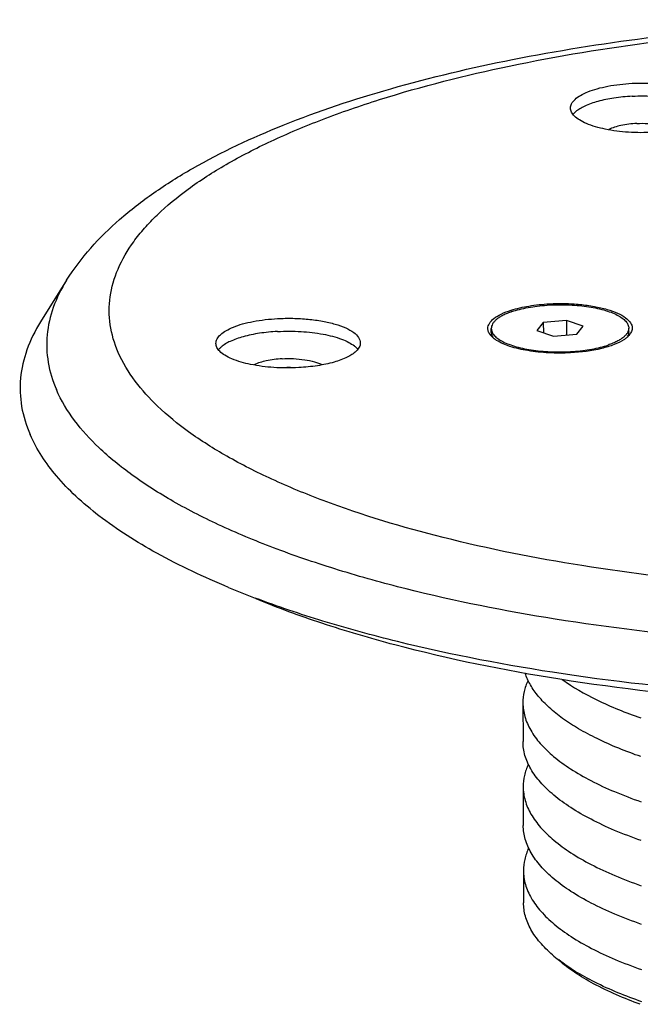
# Model space of a CAD drawing. Units: millimetres. Extents: x 0 to 420, y 0 to 297.
# Drawn here: x 296 to 319, y 102 to 137 of the extents above; entities that cross this region are included whole.
import ezdxf

# ---------------------------------------------------------------- set-up
doc = ezdxf.new("R2010")
doc.units = ezdxf.units.MM
doc.header["$LTSCALE"] = 23.1
for name, color, linetype in [('02___PRT_ALL_AXES', 7, 'CONTINUOUS'), ('3_ALL_AXES', 7, 'CONTINUOUS'), ('7_ALL_FEATURES', 7, 'CONTINUOUS')]:
    doc.layers.add(name, color=color, linetype=linetype)

msp = doc.modelspace()

# ---------------------------------------------------------------- linework, layer by layer
at = {"layer": '02___PRT_ALL_AXES', "color": 7, "linetype": 'Continuous'}
for p, q in [((313.442, 126.017), (313.442, 126.157)), ((318.442, 126.034), (318.442, 126.175))]:
    msp.add_line(p, q, dxfattribs=at)
for centre, radius, start, end in [((317.573, 126.806), 1.26, 303.0255, 305.1482), ((318, 125.564), 0.607, 37.8115, 41.8821), ((307.897, 124.811), 0.91, 47.9848, 51.7824), ((306.07, 120.394), 4.342, 87.4642, 90.8312)]:
    msp.add_arc(centre, radius, start, end, dxfattribs=at)
for points, knots in [([(316.324, 134.18), (316.324, 134.235), (316.359, 134.357), (316.494, 134.514), (316.7, 134.657), (316.973, 134.785), (317.307, 134.895), (317.84, 135.017), (318.267, 135.065), (318.562, 135.081)], [0, 0, 0, 0, 0.064793, 0.142373, 0.239488, 0.357855, 0.496363, 0.652203, 1, 1, 1, 1]), ([(318.562, 135.081), (318.749, 135.091), (319.122, 135.098), (319.669, 135.067), (320.184, 134.998), (320.643, 134.893), (321.027, 134.758), (321.32, 134.599), (321.518, 134.418), (321.574, 134.265), (321.574, 134.198)], [0, 0, 0, 0, 0.169431, 0.336734, 0.495121, 0.638525, 0.761901, 0.862081, 0.939197, 1, 1, 1, 1]), ([(318.564, 134.612), (318.343, 134.6), (317.924, 134.558), (317.345, 134.441), (316.871, 134.28), (316.607, 134.129), (316.509, 134.043)], [0, 0, 0, 0, 0.306549, 0.584439, 0.818666, 1, 1, 1, 1]), ([(318.564, 134.612), (318.848, 134.627), (319.405, 134.626), (320.188, 134.537), (320.771, 134.391), (321.145, 134.229), (321.296, 134.136), (321.359, 134.087)], [0, 0, 0, 0, 0.296201, 0.577135, 0.817607, 0.916713, 1, 1, 1, 1]), ([(316.464, 133.89), (316.423, 133.932), (316.354, 134.02), (316.325, 134.129), (316.324, 134.18)], [0, 0, 0, 0, 0.539264, 1, 1, 1, 1]), ([(316.509, 134.043), (316.499, 134.035), (316.462, 134.001), (316.429, 133.964), (316.407, 133.935)], [0, 0, 0, 0, 0.2655, 1, 1, 1, 1]), ([(319.337, 133.297), (319.035, 133.28), (318.446, 133.283), (317.627, 133.386), (317.027, 133.55), (316.659, 133.732), (316.519, 133.835), (316.464, 133.89)], [0, 0, 0, 0, 0.303673, 0.588901, 0.827017, 0.922139, 1, 1, 1, 1]), ([(318.732, 133.619), (318.538, 133.609), (318.191, 133.567), (317.851, 133.467), (317.713, 133.396)], [0, 0, 0, 0, 0.554847, 1, 1, 1, 1]), ([(318.732, 133.619), (319.005, 133.634), (319.404, 133.62), (319.891, 133.523), (320.101, 133.45), (320.191, 133.405)], [0, 0, 0, 0, 0.552794, 0.797533, 1, 1, 1, 1]), ([(314.162, 126.825), (314.373, 126.892), (314.835, 126.996), (315.305, 127.045), (315.555, 127.058)], [0, 0, 0, 0, 0.469272, 1, 1, 1, 1]), ([(314.19, 126.775), (314.282, 126.806), (314.477, 126.863), (314.787, 126.929), (315.121, 126.979), (315.594, 127.024), (316.077, 127.033), (316.557, 127.005), (316.902, 126.967), (317.227, 126.912), (317.525, 126.841), (317.789, 126.756), (318.014, 126.659), (318.196, 126.552), (318.315, 126.45), (318.381, 126.365), (318.416, 126.303), (318.437, 126.239), (318.442, 126.196), (318.442, 126.175)], [0, 0, 0, 0, 0.06372, 0.133336, 0.207672, 0.285387, 0.445075, 0.524084, 0.600533, 0.673016, 0.740256, 0.801158, 0.854887, 0.90098, 0.939546, 0.956327, 0.971734, 0.986135, 1, 1, 1, 1]), ([(315.555, 127.058), (315.742, 127.069), (316.114, 127.075), (316.661, 127.044), (317.176, 126.975), (317.635, 126.87), (318.019, 126.736), (318.313, 126.576), (318.511, 126.395), (318.567, 126.243), (318.567, 126.175)], [0, 0, 0, 0, 0.169431, 0.336734, 0.495121, 0.638525, 0.761901, 0.862081, 0.939197, 1, 1, 1, 1]), ([(303.426, 125.619), (303.426, 125.674), (303.461, 125.796), (303.596, 125.953), (303.802, 126.096), (304.075, 126.224), (304.409, 126.334), (304.942, 126.457), (305.369, 126.504), (305.664, 126.52)], [0, 0, 0, 0, 0.064793, 0.142373, 0.239488, 0.357855, 0.496363, 0.652203, 1, 1, 1, 1]), ([(305.664, 126.52), (305.851, 126.531), (306.224, 126.537), (306.771, 126.506), (307.286, 126.437), (307.745, 126.332), (308.129, 126.198), (308.422, 126.038), (308.62, 125.857), (308.676, 125.705), (308.676, 125.637)], [0, 0, 0, 0, 0.169431, 0.336734, 0.495121, 0.638525, 0.761901, 0.862081, 0.939197, 1, 1, 1, 1]), ([(313.317, 126.157), (313.317, 126.221), (313.367, 126.367), (313.549, 126.545), (313.822, 126.703), (314.04, 126.786), (314.162, 126.825)], [0, 0, 0, 0, 0.170754, 0.384637, 0.660563, 1, 1, 1, 1]), ([(314.19, 126.775), (314.133, 126.755), (314.026, 126.715), (313.876, 126.647), (313.746, 126.574), (313.638, 126.497), (313.552, 126.416), (313.489, 126.333), (313.451, 126.246), (313.442, 126.186), (313.442, 126.157)], [0, 0, 0, 0, 0.17578, 0.336519, 0.481538, 0.610799, 0.724919, 0.825541, 0.915691, 1, 1, 1, 1]), ([(313.411, 125.918), (313.383, 125.954), (313.336, 126.029), (313.317, 126.116), (313.317, 126.157)], [0, 0, 0, 0, 0.528273, 1, 1, 1, 1]), ([(313.442, 126.157), (313.442, 126.136), (313.447, 126.093), (313.468, 126.03), (313.502, 125.967), (313.569, 125.882), (313.687, 125.78), (313.87, 125.673), (314.095, 125.576), (314.359, 125.491), (314.657, 125.421), (314.982, 125.365), (315.327, 125.327), (315.807, 125.299), (316.29, 125.308), (316.763, 125.353), (317.097, 125.403), (317.406, 125.47), (317.602, 125.526), (317.694, 125.558)], [0, 0, 0, 0, 0.013865, 0.028266, 0.043673, 0.060454, 0.09902, 0.145113, 0.198842, 0.259744, 0.326984, 0.399467, 0.475916, 0.554925, 0.714613, 0.792328, 0.866664, 0.93628, 1, 1, 1, 1]), ([(318.442, 126.175), (318.442, 126.146), (318.433, 126.086), (318.394, 126), (318.332, 125.916), (318.246, 125.835), (318.137, 125.758), (318.008, 125.685), (317.858, 125.617), (317.75, 125.577), (317.694, 125.558)], [0, 0, 0, 0, 0.084309, 0.174459, 0.275081, 0.389201, 0.518462, 0.663481, 0.82422, 1, 1, 1, 1]), ([(318.567, 126.175), (318.567, 126.158), (318.561, 126.088), (318.532, 126.02), (318.503, 125.975)], [0, 0, 0, 0, 0.238357, 1, 1, 1, 1]), ([(305.666, 126.051), (305.445, 126.039), (305.026, 125.998), (304.447, 125.881), (303.973, 125.719), (303.709, 125.569), (303.611, 125.482)], [0, 0, 0, 0, 0.306549, 0.584439, 0.818666, 1, 1, 1, 1]), ([(305.666, 126.051), (305.95, 126.066), (306.507, 126.065), (307.29, 125.976), (307.873, 125.83), (308.247, 125.668), (308.398, 125.576), (308.461, 125.526)], [0, 0, 0, 0, 0.296201, 0.577135, 0.817607, 0.916713, 1, 1, 1, 1]), ([(313.442, 126.017), (313.442, 125.988), (313.452, 125.928), (313.477, 125.873), (313.493, 125.846)], [0, 0, 0, 0, 0.483154, 1, 1, 1, 1]), ([(313.636, 125.727), (313.619, 125.738), (313.555, 125.78), (313.496, 125.828), (313.457, 125.868)], [0, 0, 0, 0, 0.270162, 1, 1, 1, 1]), ([(318.418, 125.874), (318.409, 125.865), (318.372, 125.83), (318.331, 125.798), (318.299, 125.775)], [0, 0, 0, 0, 0.236398, 1, 1, 1, 1]), ([(318.442, 126.034), (318.442, 126.005), (318.434, 125.946), (318.409, 125.891), (318.394, 125.864)], [0, 0, 0, 0, 0.483357, 1, 1, 1, 1]), ([(318.503, 125.975), (318.497, 125.966), (318.472, 125.93), (318.442, 125.897), (318.418, 125.874)], [0, 0, 0, 0, 0.236683, 1, 1, 1, 1]), ([(303.566, 125.33), (303.525, 125.371), (303.456, 125.459), (303.427, 125.569), (303.426, 125.619)], [0, 0, 0, 0, 0.539264, 1, 1, 1, 1]), ([(303.611, 125.482), (303.601, 125.474), (303.564, 125.44), (303.531, 125.403), (303.509, 125.374)], [0, 0, 0, 0, 0.2655, 1, 1, 1, 1]), ([(308.507, 125.487), (308.515, 125.48), (308.544, 125.452), (308.572, 125.422), (308.59, 125.398)], [0, 0, 0, 0, 0.262616, 1, 1, 1, 1]), ([(308.676, 125.637), (308.677, 125.585), (308.646, 125.47), (308.572, 125.379), (308.527, 125.336)], [0, 0, 0, 0, 0.458221, 1, 1, 1, 1]), ([(316.329, 125.274), (316.064, 125.259), (315.542, 125.259), (314.8, 125.335), (314.16, 125.48), (313.785, 125.633), (313.636, 125.727)], [0, 0, 0, 0, 0.288871, 0.565526, 0.808186, 1, 1, 1, 1]), ([(318.26, 125.749), (318.151, 125.679), (317.888, 125.554), (317.247, 125.362), (316.708, 125.294), (316.329, 125.274)], [0, 0, 0, 0, 0.194135, 0.43191, 1, 1, 1, 1]), ([(306.439, 124.736), (306.137, 124.719), (305.548, 124.722), (304.728, 124.825), (304.129, 124.989), (303.761, 125.171), (303.621, 125.274), (303.566, 125.33)], [0, 0, 0, 0, 0.303673, 0.588901, 0.827017, 0.922139, 1, 1, 1, 1]), ([(305.834, 125.059), (305.64, 125.048), (305.293, 125.006), (304.953, 124.906), (304.815, 124.835)], [0, 0, 0, 0, 0.554847, 1, 1, 1, 1]), ([(305.834, 125.059), (306.107, 125.074), (306.506, 125.06), (306.993, 124.963), (307.203, 124.889), (307.293, 124.844)], [0, 0, 0, 0, 0.552794, 0.797533, 1, 1, 1, 1]), ([(308.527, 125.336), (308.435, 125.245), (308.172, 125.085), (307.693, 124.915), (307.099, 124.791), (306.667, 124.748), (306.439, 124.736)], [0, 0, 0, 0, 0.176995, 0.409948, 0.689605, 1, 1, 1, 1])]:
    msp.add_open_spline(points, degree=3, knots=knots, dxfattribs=at)
for points in [[(313.437, 125.957), (313.424, 125.943), (313.411, 125.927), (313.4, 125.912)], [(313.457, 125.868), (313.441, 125.884), (313.425, 125.901), (313.411, 125.918)]]:
    msp.add_open_spline(points, degree=3, dxfattribs=at)
at = {"layer": '3_ALL_AXES', "color": 7, "linetype": 'Continuous'}
for p, q in [((314.591, 112.535), (314.596, 111.127)), ((314.601, 109.484), (314.606, 108.076)), ((314.612, 106.433), (314.616, 105.259))]:
    msp.add_line(p, q, dxfattribs=at)
at = {"layer": '7_ALL_FEATURES', "color": 7, "linetype": 'Continuous'}
for p, q in [((297.992, 127.913), (297.046, 126.398)), ((315.335, 126.377), (315.103, 126.089)), ((316.174, 126.454), (315.335, 126.377)), ((315.335, 126.377), (315.336, 126.008)), ((316.174, 126.454), (316.175, 125.921)), ((316.78, 126.243), (316.174, 126.454)), ((316.549, 125.955), (316.78, 126.243)), ((315.103, 126.089), (315.71, 125.878)), ((315.71, 125.878), (316.549, 125.955))]:
    msp.add_line(p, q, dxfattribs=at)
for centre, radius, start, end in [((316.809, 147.935), 33.77, 247.4992, 249.2682), ((319.26, 107.522), 5.49, 229.12, 232.2166)]:
    msp.add_arc(centre, radius, start, end, dxfattribs=at)
for points, knots in [([(297.992, 127.913), (298.51, 128.743), (299.54, 129.875), (301.171, 131.132), (303.124, 132.353), (305.992, 133.687), (309.905, 134.986), (314.324, 136.028), (319.147, 136.795), (324.254, 137.27), (329.505, 137.442), (334.757, 137.306), (339.867, 136.866), (344.695, 136.133), (349.121, 135.122), (353.043, 133.849), (355.92, 132.536), (357.882, 131.328), (359.521, 130.083), (360.559, 128.958), (361.083, 128.131)], [0, 0, 0, 0, 0.043309, 0.066481, 0.091058, 0.145082, 0.205972, 0.273235, 0.345731, 0.421916, 0.500001, 0.578087, 0.654271, 0.726767, 0.79403, 0.854919, 0.908942, 0.933519, 0.95669, 1, 1, 1, 1]), ([(297.046, 126.398), (296.846, 126.078), (296.516, 125.421), (296.273, 124.365), (296.314, 123.303), (296.523, 122.627), (296.665, 122.3)], [0, 0, 0, 0, 0.264266, 0.510027, 0.750574, 1, 1, 1, 1]), ([(303.886, 116.736), (302.993, 117.106), (301.36, 117.872), (299.519, 119.034), (298.337, 120.026), (297.432, 120.963), (296.903, 121.754), (296.665, 122.3)], [0, 0, 0, 0, 0.311413, 0.580179, 0.69894, 0.807897, 1, 1, 1, 1]), ([(354.291, 116.52), (353.481, 116.207), (351.775, 115.618), (348.065, 114.578), (342.954, 113.569), (336.417, 112.83), (329.584, 112.565), (322.75, 112.784), (316.209, 113.479), (311.092, 114.453), (307.377, 115.467), (305.666, 116.045), (304.855, 116.352)], [0, 0, 0, 0, 0.051807, 0.107701, 0.229886, 0.36232, 0.500038, 0.637751, 0.77017, 0.892331, 0.94821, 1, 1, 1, 1]), ([(354.264, 116.49), (353.483, 116.159), (351.82, 115.536), (348.165, 114.435), (343.065, 113.367), (336.495, 112.584), (329.592, 112.302), (322.687, 112.536), (316.111, 113.274), (311.004, 114.307), (307.341, 115.383), (305.675, 115.994), (304.891, 116.319)], [0, 0, 0, 0, 0.050622, 0.105752, 0.227558, 0.360815, 0.5, 0.639185, 0.772442, 0.894248, 0.949378, 1, 1, 1, 1]), ([(318.884, 110.581), (318.341, 110.769), (317.57, 111.078), (316.634, 111.575), (316.049, 111.951), (315.557, 112.344), (315.16, 112.75), (314.861, 113.169), (314.725, 113.467), (314.677, 113.614)], [0, 0, 0, 0, 0.32245, 0.465068, 0.594954, 0.712349, 0.817944, 0.913102, 1, 1, 1, 1]), ([(314.777, 113.353), (314.717, 113.223), (314.623, 112.955), (314.59, 112.673), (314.591, 112.535)], [0, 0, 0, 0, 0.51106, 1, 1, 1, 1]), ([(316.017, 113.393), (316.412, 113.106), (317.343, 112.576), (318.333, 112.179), (318.879, 111.989)], [0, 0, 0, 0, 0.457446, 1, 1, 1, 1]), ([(314.591, 112.535), (314.592, 112.367), (314.644, 112.018), (314.867, 111.514), (315.229, 111.026), (315.723, 110.557), (316.344, 110.108), (317.087, 109.683), (317.946, 109.286), (318.564, 109.051), (318.889, 108.938)], [0, 0, 0, 0, 0.08528, 0.176188, 0.277234, 0.391418, 0.520414, 0.664919, 0.824984, 1, 1, 1, 1]), ([(318.894, 107.529), (318.568, 107.642), (317.95, 107.877), (317.092, 108.275), (316.349, 108.7), (315.728, 109.149), (315.234, 109.618), (314.872, 110.106), (314.648, 110.61), (314.596, 110.959), (314.596, 111.127)], [0, 0, 0, 0, 0.175016, 0.335081, 0.479586, 0.608582, 0.722766, 0.823812, 0.91472, 1, 1, 1, 1]), ([(314.788, 110.302), (314.728, 110.171), (314.633, 109.904), (314.601, 109.621), (314.601, 109.484)], [0, 0, 0, 0, 0.51106, 1, 1, 1, 1]), ([(314.601, 109.484), (314.602, 109.316), (314.654, 108.967), (314.878, 108.463), (315.24, 107.975), (315.733, 107.505), (316.354, 107.057), (317.097, 106.632), (317.956, 106.234), (318.574, 105.999), (318.9, 105.886)], [0, 0, 0, 0, 0.08528, 0.176188, 0.277234, 0.391418, 0.520414, 0.664919, 0.824984, 1, 1, 1, 1]), ([(318.905, 104.478), (318.579, 104.591), (317.961, 104.826), (317.102, 105.224), (316.359, 105.648), (315.738, 106.097), (315.244, 106.566), (314.883, 107.054), (314.659, 107.559), (314.607, 107.907), (314.606, 108.076)], [0, 0, 0, 0, 0.175016, 0.335081, 0.479586, 0.608582, 0.722766, 0.823812, 0.91472, 1, 1, 1, 1]), ([(314.798, 107.25), (314.738, 107.12), (314.644, 106.852), (314.612, 106.57), (314.612, 106.432)], [0, 0, 0, 0, 0.51106, 1, 1, 1, 1]), ([(314.612, 106.432), (314.613, 106.264), (314.665, 105.915), (314.888, 105.411), (315.25, 104.923), (315.744, 104.454), (316.365, 104.005), (317.108, 103.58), (317.967, 103.183), (318.585, 102.948), (318.911, 102.835)], [0, 0, 0, 0, 0.08528, 0.176188, 0.277234, 0.391418, 0.520414, 0.664919, 0.824984, 1, 1, 1, 1]), ([(315.666, 103.37), (315.504, 103.511), (315.214, 103.797), (314.874, 104.271), (314.665, 104.759), (314.617, 105.096), (314.616, 105.259)], [0, 0, 0, 0, 0.289885, 0.547577, 0.780595, 1, 1, 1, 1]), ([(318.915, 101.661), (318.331, 101.864), (317.505, 102.197), (316.513, 102.744), (316.088, 103.033), (315.896, 103.182)], [0, 0, 0, 0, 0.546185, 0.784824, 1, 1, 1, 1]), ([(318.863, 101.569), (318.28, 101.781), (317.459, 102.13), (316.488, 102.706), (316.081, 103.011), (315.9, 103.168)], [0, 0, 0, 0, 0.550174, 0.787682, 1, 1, 1, 1])]:
    msp.add_open_spline(points, degree=3, knots=knots, dxfattribs=at)
at = {"layer": '7_ALL_FEATURES', "color": 9, "linetype": 'Continuous'}
for points, knots in [([(299.87, 125.292), (299.731, 125.612), (299.531, 126.28), (299.529, 127.331), (299.834, 128.371), (300.317, 129.188), (300.828, 129.823), (301.465, 130.488), (302.443, 131.291), (303.838, 132.183), (305.476, 133.024), (307.343, 133.807), (310.213, 134.798), (314.249, 135.816), (319.515, 136.675), (325.16, 137.172), (330.972, 137.288), (336.73, 137.018), (342.215, 136.374), (347.22, 135.38), (350.977, 134.255), (353.577, 133.185), (355.218, 132.355), (356.618, 131.471), (358.052, 130.309), (358.891, 129.262), (359.213, 128.52)], [0, 0, 0, 0, 0.015619, 0.030715, 0.046342, 0.063447, 0.072788, 0.082729, 0.10456, 0.12916, 0.156579, 0.186761, 0.219568, 0.292213, 0.372469, 0.457779, 0.545302, 0.632077, 0.715184, 0.791902, 0.859887, 0.890049, 0.917449, 0.942029, 0.96384, 1, 1, 1, 1]), ([(359.213, 128.52), (359.352, 128.199), (359.551, 127.531), (359.554, 126.48), (359.249, 125.441), (358.766, 124.623), (358.255, 123.988), (357.617, 123.324), (356.639, 122.52), (355.245, 121.629), (353.607, 120.787), (351.74, 120.004), (348.869, 119.014), (344.833, 117.995), (339.568, 117.137), (333.922, 116.64), (328.11, 116.524), (322.353, 116.794), (316.868, 117.438), (311.863, 118.431), (308.106, 119.557), (305.506, 120.627), (303.864, 121.457), (302.464, 122.341), (301.031, 123.503), (300.192, 124.55), (299.87, 125.292)], [0, 0, 0, 0, 0.015619, 0.030715, 0.046342, 0.063447, 0.072788, 0.082729, 0.10456, 0.12916, 0.156579, 0.186761, 0.219568, 0.292213, 0.372469, 0.457779, 0.545302, 0.632077, 0.715184, 0.791902, 0.859887, 0.890049, 0.917449, 0.942029, 0.96384, 1, 1, 1, 1]), ([(297.992, 127.913), (297.798, 127.602), (297.478, 126.964), (297.241, 125.94), (297.281, 124.909), (297.484, 124.252), (297.622, 123.935)], [0, 0, 0, 0, 0.264266, 0.510027, 0.750574, 1, 1, 1, 1]), ([(361.469, 127.408), (361.619, 127.063), (361.833, 126.345), (361.836, 125.214), (361.508, 124.095), (360.865, 123.009), (359.926, 121.96), (358.7, 120.953), (357.2, 119.994), (355.438, 119.089), (353.429, 118.246), (350.341, 117.181), (345.998, 116.085), (340.333, 115.161), (334.259, 114.627), (328.006, 114.502), (321.811, 114.792), (315.911, 115.485), (311.298, 116.4), (307.939, 117.33), (305.699, 118.087), (303.686, 118.916), (301.92, 119.809), (300.413, 120.76), (298.871, 122.01), (297.969, 123.137), (297.622, 123.935)], [0, 0, 0, 0, 0.015619, 0.030715, 0.046341, 0.063447, 0.08271, 0.10454, 0.12914, 0.156559, 0.186741, 0.219548, 0.292192, 0.372447, 0.457757, 0.545279, 0.632053, 0.715159, 0.791877, 0.827099, 0.859888, 0.89005, 0.917449, 0.942029, 0.96384, 1, 1, 1, 1])]:
    msp.add_open_spline(points, degree=3, knots=knots, dxfattribs=at)

doc.saveas('drawing.dxf')
